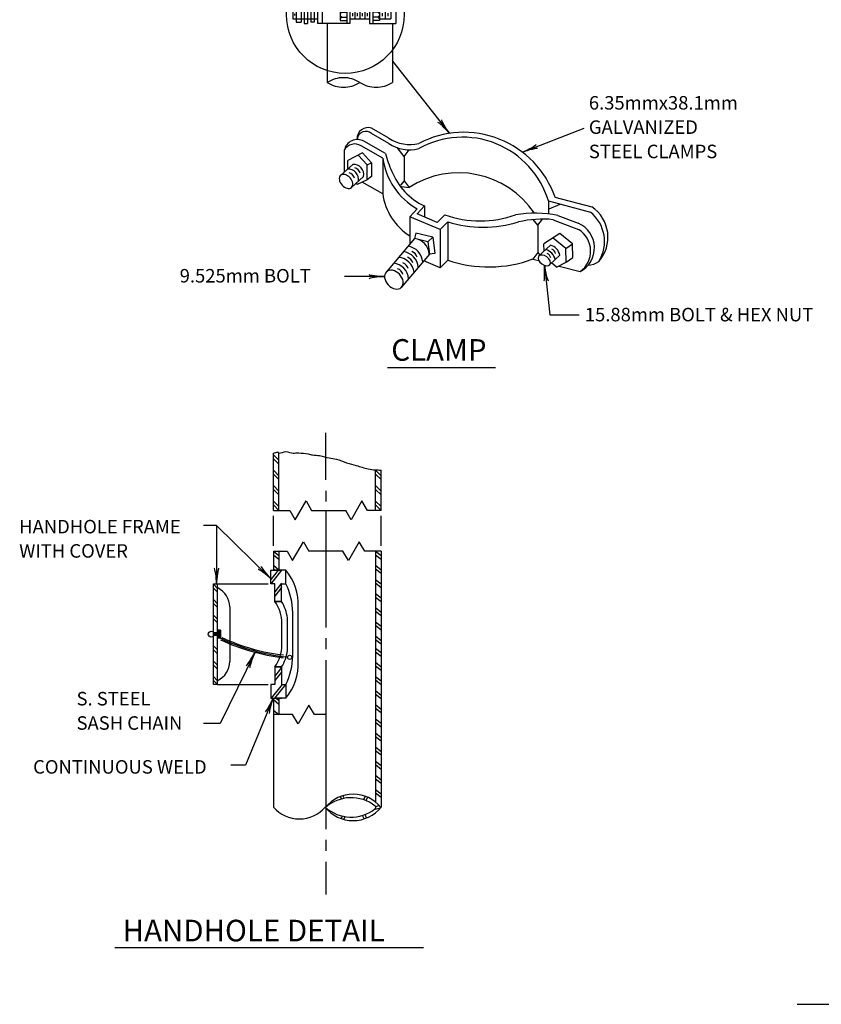
# Model space of a CAD drawing. Extents: x 51 to 662, y 24 to 418.
# Drawn here: x 51 to 199, y 24 to 206 of the extents above; entities that cross this region are included whole.
import ezdxf
from ezdxf.enums import TextEntityAlignment as Align

# ---------------------------------------------------------------- set-up
doc = ezdxf.new("R2010")
doc.units = 0
doc.header["$MEASUREMENT"] = 0
doc.linetypes.add('DASHED', pattern=[0.75, 0.5, -0.25])
doc.linetypes.add('HIDDEN', pattern=[0.375, 0.25, -0.125])
doc.layers.add('1', color=7, linetype='CONTINUOUS')
doc.styles.add('MONOTXT', font='MONOTXT', dxfattribs={"height": 0.2})

# ---------------------------------------------------------------- blocks, each defined once
blk = doc.blocks.new('HHD')
at = {"layer": '1', "color": 7, "linetype": 'CONTINUOUS'}
for p, q in [((0.03958, -0.02275), (0.03958, 0.01367)), ((0.03958, -0.03108), (0.03958, -0.0395)), ((-0.00083, -0.0735), (-0.00083, -0.05042)), ((0.03958, -0.04625), (0.03958, -0.06192)), ((0.03958, -0.04792), (0.03958, -0.1365)), ((0.08208, -0.0735), (0.08208, -0.05042)), ((0.03958, -0.14492), (0.03958, -0.15333)), ((0.03958, -0.16175), (0.03958, -0.29208)), ((0.03958, -0.3005), (0.03958, -0.30892)), ((0.03958, -0.31725), (0.03958, -0.34242))]:
    blk.add_line(p, q, dxfattribs=at)
at = {"layer": '1', "color": 30, "linetype": 'CONTINUOUS'}
for p, q in [((-0.00083, -0.04625), (-0.00083, -0.00208)), ((0.00333, -0.00758), (-0.00083, -0.00342)), ((0.00333, -0.01058), (-0.00083, -0.00642)), ((0.00333, -0.04625), (0.00333, -0.00208)), ((0.00333, -0.0195), (-0.00083, -0.01533)), ((0.00333, -0.0225), (-0.00083, -0.01825)), ((0.07792, -0.04625), (0.07792, -0.01533)), ((0.08208, -0.0195), (0.07792, -0.01533)), ((0.08208, -0.0225), (0.07792, -0.01825)), ((0.08208, -0.04625), (0.08208, -0.01533)), ((0.00333, -0.03133), (-0.00083, -0.02717)), ((0.00333, -0.03433), (-0.00083, -0.03017)), ((0.08208, -0.03133), (0.07792, -0.02717)), ((0.08208, -0.03433), (0.07792, -0.03017)), ((0.00333, -0.04325), (-0.00083, -0.03908)), ((0.00333, -0.04625), (-0.00083, -0.042)), ((0.01592, -0.0535), (0.02433, -0.03892)), ((0.02433, -0.03892), (0.02858, -0.04625)), ((0.06742, -0.03892), (0.059, -0.0535)), ((0.07158, -0.04625), (0.06742, -0.03892)), ((0.08208, -0.04325), (0.07792, -0.03908)), ((0.08208, -0.04625), (0.07792, -0.042)), ((-0.00083, -0.04625), (0.01175, -0.04625)), ((0.01175, -0.04625), (0.01592, -0.0535)), ((0.02858, -0.04625), (0.05483, -0.04625)), ((0.059, -0.0535), (0.05483, -0.04625)), ((0.08208, -0.04625), (0.07158, -0.04625)), ((0.01383, -0.085), (0.02225, -0.07042)), ((0.02225, -0.07042), (0.02642, -0.07775)), ((0.06533, -0.07042), (0.05692, -0.085)), ((0.0695, -0.07775), (0.06533, -0.07042)), ((-0.00083, -0.07775), (-0.00083, -0.09242)), ((-0.00083, -0.07775), (0.00967, -0.07775)), ((-0.00083, -0.07775), (0.00333, -0.08117)), ((-0.00083, -0.08042), (0.00333, -0.08392)), ((0.00333, -0.07775), (0.00333, -0.09242)), ((0.00967, -0.07775), (0.01383, -0.085)), ((0.05267, -0.07775), (0.02642, -0.07775)), ((0.05692, -0.085), (0.05267, -0.07775)), ((0.08208, -0.07775), (0.0695, -0.07775)), ((0.07792, -0.07775), (0.07792, -0.16292)), ((0.07792, -0.07775), (0.08208, -0.08117)), ((0.07792, -0.08042), (0.08208, -0.08392)), ((0.08208, -0.07775), (0.08208, -0.27508)), ((-0.00083, -0.08858), (0.00333, -0.09208)), ((0.07792, -0.08858), (0.08208, -0.09208)), ((-0.00292, -0.09242), (0.00542, -0.09242)), ((-0.00292, -0.10292), (-0.00292, -0.09242)), ((0.00542, -0.09242), (-0.00292, -0.10292)), ((0.00275, -0.09242), (-0.00292, -0.09958)), ((-0.00083, -0.09133), (0.0005, -0.09242)), ((0.00858, -0.09242), (0.00017, -0.09242)), ((0.00858, -0.10292), (0.00858, -0.09242)), ((0.07792, -0.09133), (0.08208, -0.09475)), ((-0.04708, -0.18058), (-0.04708, -0.10292)), ((-0.04708, -0.10292), (-0.04392, -0.10292)), ((-0.04392, -0.10642), (-0.04708, -0.10325)), ((-0.04392, -0.10933), (-0.04708, -0.10617)), ((-0.04392, -0.18058), (-0.04392, -0.10292)), ((0.00017, -0.10292), (-0.00292, -0.10292)), ((0.00542, -0.1025), (0.00017, -0.10908)), ((0.00017, -0.11658), (0.00017, -0.10292)), ((0.00542, -0.10583), (0.00017, -0.11242)), ((0.00542, -0.11658), (0.00542, -0.10292)), ((0.00542, -0.10292), (0.00858, -0.10292)), ((0.07792, -0.0995), (0.08208, -0.10292)), ((0.07792, -0.10225), (0.08208, -0.10567)), ((0.07792, -0.11042), (0.08208, -0.11383)), ((0.07792, -0.11308), (0.08208, -0.11658)), ((-0.04392, -0.11825), (-0.04708, -0.11508)), ((-0.04392, -0.12125), (-0.04708, -0.11808)), ((-0.03442, -0.12075), (-0.03442, -0.16275)), ((0.00542, -0.11658), (0.00017, -0.11658)), ((0.00017, -0.11658), (0.00542, -0.11658)), ((0.01825, -0.16275), (0.01825, -0.12075)), ((0.07792, -0.12125), (0.08208, -0.12475)), ((-0.04392, -0.13017), (-0.04708, -0.127)), ((0.01408, -0.15858), (0.01408, -0.125)), ((0.07792, -0.124), (0.08208, -0.12742)), ((-0.04392, -0.13308), (-0.04708, -0.12992)), ((0.00567, -0.15017), (0.00567, -0.13333)), ((0.00983, -0.15433), (0.00983, -0.12917)), ((0.07792, -0.13217), (0.08208, -0.13558)), ((0.07792, -0.13483), (0.08208, -0.13833)), ((-0.04392, -0.14075), (-0.04708, -0.14075)), ((-0.04392, -0.14125), (-0.04708, -0.14125)), ((-0.04392, -0.14158), (-0.04708, -0.14158)), ((-0.04392, -0.14158), (-0.04708, -0.14158)), ((-0.04392, -0.14208), (-0.04708, -0.14208)), ((-0.04392, -0.14258), (-0.04708, -0.14258)), ((-0.04392, -0.14283), (-0.04708, -0.14283)), ((-0.04183, -0.13858), (-0.04392, -0.13858)), ((-0.04342, -0.13858), (-0.04342, -0.14492)), ((-0.04308, -0.13858), (-0.04308, -0.14492)), ((-0.04308, -0.13858), (-0.04308, -0.14492)), ((-0.04275, -0.13858), (-0.04275, -0.14492)), ((-0.04275, -0.13858), (-0.04275, -0.14492)), ((-0.0425, -0.13858), (-0.0425, -0.14492)), ((-0.04225, -0.13858), (-0.04225, -0.14492)), ((-0.04217, -0.13858), (-0.04217, -0.14492)), ((-0.042, -0.13858), (-0.042, -0.14492)), ((-0.04183, -0.13858), (-0.04183, -0.14492)), ((0.07792, -0.143), (0.08208, -0.1465)), ((-0.04392, -0.15392), (-0.04708, -0.15075)), ((-0.04183, -0.14492), (-0.04392, -0.14492)), ((0.07792, -0.14575), (0.08208, -0.14925)), ((-0.04392, -0.15683), (-0.04708, -0.15375)), ((0.07792, -0.15258), (0.08208, -0.156)), ((0.07792, -0.15525), (0.08208, -0.15875)), ((-0.04392, -0.16575), (-0.04708, -0.16258)), ((-0.04392, -0.16875), (-0.04708, -0.16558)), ((0.00542, -0.167), (0.00017, -0.167)), ((0.00017, -0.167), (0.00017, -0.18058)), ((0.00017, -0.167), (0.00542, -0.167)), ((0.00542, -0.167), (0.00542, -0.18058)), ((0.07792, -0.16292), (0.07792, -0.27133)), ((0.07792, -0.16342), (0.08208, -0.16692)), ((0.07792, -0.16617), (0.08208, -0.16958)), ((-0.04392, -0.17767), (-0.04708, -0.1745)), ((0.00542, -0.1675), (0.00017, -0.17408)), ((0.00542, -0.17092), (0.00017, -0.17742)), ((0.07792, -0.17433), (0.08208, -0.17775)), ((-0.04392, -0.18058), (-0.04708, -0.1775)), ((-0.04392, -0.18058), (-0.04708, -0.18058)), ((0.00017, -0.18058), (-0.00292, -0.18058)), ((-0.00292, -0.18058), (-0.00292, -0.19108)), ((0.00575, -0.18058), (-0.00267, -0.19108)), ((0.00858, -0.18042), (0, -0.19108)), ((0.00542, -0.18058), (0.00858, -0.18058)), ((0.00858, -0.18058), (0.00858, -0.19108)), ((0.07792, -0.17708), (0.08208, -0.1805)), ((0.07792, -0.18525), (0.08208, -0.18867)), ((0.07792, -0.18792), (0.08208, -0.19142)), ((-0.00292, -0.19108), (0.00542, -0.19108)), ((-0.00083, -0.19108), (-0.00083, -0.20375)), ((-0.00083, -0.19217), (0.00333, -0.19567)), ((0.00858, -0.19108), (0.00017, -0.19108)), ((0.00117, -0.19108), (0.00333, -0.19292)), ((0.00333, -0.19108), (0.00333, -0.20375)), ((0.02642, -0.19642), (0.01808, -0.211)), ((0.03067, -0.20375), (0.02642, -0.19642)), ((0.07792, -0.19608), (0.08208, -0.19958)), ((-0.00083, -0.20033), (0.00325, -0.20375)), ((-0.00083, -0.20308), (-0.00008, -0.20375)), ((0.01383, -0.20375), (-0.00083, -0.20375)), ((-0.00083, -0.20375), (-0.00083, -0.27508)), ((0.01808, -0.211), (0.01383, -0.20375)), ((0.03908, -0.20375), (0.03067, -0.20375)), ((0.07792, -0.19883), (0.08208, -0.20225)), ((0.07792, -0.207), (0.08208, -0.21042)), ((0.07792, -0.20967), (0.08208, -0.21317)), ((0.07792, -0.21783), (0.08208, -0.22133)), ((0.07792, -0.22058), (0.08208, -0.22408)), ((0.07792, -0.22875), (0.08208, -0.23225)), ((0.07792, -0.2315), (0.08208, -0.23492)), ((0.07792, -0.23967), (0.08208, -0.24308)), ((0.07792, -0.24233), (0.08208, -0.24583)), ((0.07792, -0.2505), (0.08208, -0.254)), ((0.07792, -0.25325), (0.08208, -0.25667)), ((0.07792, -0.26142), (0.08208, -0.26483)), ((0.07792, -0.26417), (0.08208, -0.26758)), ((0.05067, -0.267), (0.0515, -0.26883)), ((0.05267, -0.26633), (0.05358, -0.26842)), ((0.06975, -0.26675), (0.0685, -0.26942)), ((0.07167, -0.2675), (0.0705, -0.27017)), ((0.071, -0.2835), (0.06975, -0.28083)), ((0.07667, -0.27708), (0.08158, -0.27575)), ((0.07792, -0.27458), (0.08058, -0.27383)), ((0.05142, -0.284), (0.05233, -0.28208)), ((0.05342, -0.28458), (0.05442, -0.28242)), ((0.069, -0.28425), (0.06775, -0.2815))]:
    blk.add_line(p, q, dxfattribs=at)
at = {"layer": '1', "color": 30, "linetype": 'HIDDEN'}
for p, q in [((-0.04392, -0.10292), (-0.00508, -0.10292)), ((-0.04392, -0.18058), (-0.00508, -0.18058))]:
    blk.add_line(p, q, dxfattribs=at)
at = {"layer": '1', "color": 30, "linetype": 'CONTINUOUS'}
for centre, radius in [((-0.04889, -0.14173), 0.00227), ((0.01161, -0.15958), 0.00158)]:
    blk.add_circle(centre, radius, dxfattribs=at)
for centre, radius, start, end in [((-0.02223, -0.11874), 0.04054, 357.13004, 40.48815), ((-0.05155, -0.12138), 0.01711, 2.02606, 63.44439), ((-0.03514, -0.12544), 0.04919, 0.54939, 27.24732), ((-0.02344, -0.13353), 0.02909, 0.31998, 35.66459), ((-0.01988, -0.1325), 0.02992, 6.38376, 32.16514), ((-0.02344, -0.15001), 0.02909, 324.33541, 359.68002), ((-0.01988, -0.15105), 0.02992, 327.83486, 353.61624), ((-0.03514, -0.15795), 0.04919, 332.75268, 359.45061), ((-0.05155, -0.16217), 0.01711, 296.55561, 357.97394), ((-0.02223, -0.16465), 0.04054, 319.51185, 2.86996), ((0.06057, -0.29254), 0.0274, 38.8447, 141.1553), ((0.05908, -0.2978), 0.02991, 51.54154, 132.04732), ((0.0191, -0.25795), 0.02632, 220.71168, 319.28832), ((0.06057, -0.25817), 0.0274, 218.22248, 321.77751), ((0.05908, -0.25291), 0.02991, 227.95268, 308.4983), ((0.07694, -0.27535), 0.00123, 307.8273, 52.77092)]:
    blk.add_arc(centre, radius, start, end, dxfattribs=at)
at = {"layer": '1', "color": 30, "linetype": 'HIDDEN'}
for centre, radius, start, end in [((0.02419, -0.00668), 0.15209, 244.77769, 263.49597), ((0.02774, 0.00477), 0.16505, 245.08086, 263.60629), ((0.02559, -0.00167), 0.15932, 245.04728, 263.19799)]:
    blk.add_arc(centre, radius, start, end, dxfattribs=at)
at = {"layer": '1', "color": 30, "linetype": 'CONTINUOUS'}
for points, knots in [([(-0.00083, -0.00208), (-0.00025, -0.0019), (0.00033, -0.00169), (0.00092, -0.0015), (0.0015, -0.00131), (0.00216, -0.00125), (0.00275, -0.00125), (0.00307, -0.00125), (0.003, -0.00205), (0.00333, -0.00208), (0.00511, -0.00226), (0.00688, -0.0007), (0.00867, -0.00092), (0.01058, -0.00115), (0.01249, -0.00204), (0.01442, -0.00208), (0.01579, -0.00212), (0.0172, -0.00183), (0.01858, -0.00192), (0.02103, -0.00208), (0.02348, -0.00233), (0.02592, -0.00275), (0.02704, -0.00294), (0.02813, -0.00331), (0.02925, -0.0035), (0.03106, -0.00381), (0.03294, -0.00366), (0.03475, -0.004), (0.03722, -0.00446), (0.03962, -0.00532), (0.04208, -0.00583), (0.04392, -0.00622), (0.04585, -0.00625), (0.04767, -0.00675), (0.05036, -0.00749), (0.05291, -0.0087), (0.05558, -0.0095), (0.05805, -0.01024), (0.06052, -0.01097), (0.063, -0.01167), (0.06607, -0.01253), (0.06912, -0.01352), (0.07225, -0.01417), (0.07414, -0.01456), (0.07603, -0.01494), (0.07792, -0.01533)], [0, 0, 0, 0, 0.022712, 0.022712, 0.022712, 0.045493, 0.045493, 0.045493, 0.058017, 0.058017, 0.058017, 0.125235, 0.125235, 0.125235, 0.197472, 0.197472, 0.197472, 0.248814, 0.248814, 0.248814, 0.339684, 0.339684, 0.339684, 0.38175, 0.38175, 0.38175, 0.449747, 0.449747, 0.449747, 0.542815, 0.542815, 0.542815, 0.612478, 0.612478, 0.612478, 0.715662, 0.715662, 0.715662, 0.810794, 0.810794, 0.810794, 0.928768, 0.928768, 0.928768, 1, 1, 1, 1]), ([(0.07633, -0.015), (0.07753, -0.01503), (0.07873, -0.015), (0.07992, -0.01508), (0.08064, -0.01513), (0.08136, -0.01525), (0.08208, -0.01533)], [0, 0, 0, 0, 0.621698, 0.621698, 0.621698, 1, 1, 1, 1])]:
    blk.add_open_spline(points, degree=3, knots=knots, dxfattribs=at)
blk = doc.blocks.new('LDR')
at = {"layer": '1', "color": 1, "linetype": 'CONTINUOUS'}
for centre, major_axis, ratio, start_param, end_param in [((-0.004669, 0.000882), (0.007319, -0.000732), 0.07063, 3.1407148, 5.41811), ((-0.004547, -0.001151), (0.00744, 0.000651), 0.122415, 0.8963533, 3.1415927)]:
    blk.add_ellipse(centre, major_axis=major_axis, ratio=ratio, start_param=start_param, end_param=end_param, dxfattribs=at)
blk = doc.blocks.new('CLAMP')
at = {"layer": '1', "color": 30, "linetype": 'CONTINUOUS'}
for p, q in [((0.017833, -0.009167), (0.004417, -0.0015)), ((0.017833, -0.013167), (0.004417, -0.005583)), ((0.013083, -0.024667), (-0.003667, -0.015083)), ((0.015167, -0.021), (-0.001583, -0.0115)), ((-0.016583, -0.0185), (-0.016583, -0.03525)), ((-0.002667, -0.0205), (-0.013833, -0.026417)), ((-0.005833, -0.022167), (0.000917, -0.029667)), ((-0.002667, -0.0205), (0.004333, -0.02825)), ((0.0295, -0.02325), (0.024167, -0.016417)), ((0.0295, -0.02325), (0.0335, -0.018083)), ((-0.010083, -0.029333), (-0.0195, -0.037833)), ((-0.013833, -0.032667), (-0.013833, -0.026417)), ((0.000917, -0.029667), (0.004333, -0.02825)), ((0.000917, -0.041167), (0.000917, -0.029667)), ((0.004333, -0.02825), (0.004333, -0.03875)), ((0.013083, -0.024667), (0.013083, -0.052)), ((0.0295, -0.02325), (0.0295, -0.042167)), ((-0.001667, -0.03875), (-0.011, -0.047167)), ((-0.0075, -0.043917), (-0.006667, -0.044917)), ((0.000917, -0.041167), (-0.006667, -0.044917)), ((0.013083, -0.052), (-0.00275, -0.043)), ((0.004333, -0.03875), (0.000917, -0.041167)), ((0.0295, -0.042167), (0.026833, -0.0455)), ((0.0295, -0.042167), (0.033417, -0.047083)), ((0.0275, -0.046333), (0.033417, -0.047083)), ((0.140833, -0.0575), (0.17325, -0.06625)), ((0.140833, -0.0575), (0.140833, -0.067583)), ((0.141333, -0.063583), (0.15, -0.06)), ((0.145917, -0.054583), (0.174333, -0.062167)), ((0.034, -0.069833), (0.039667, -0.063583)), ((0.0395, -0.067583), (0.045167, -0.061333)), ((0.055, -0.074167), (0.0395, -0.067583)), ((0.045167, -0.061333), (0.045167, -0.07)), ((0.055, -0.074167), (0.060917, -0.06825)), ((0.05725, -0.079667), (0.034, -0.069833)), ((0.034, -0.069833), (0.034, -0.090583)), ((0.05725, -0.079667), (0.063167, -0.07375)), ((0.063167, -0.07375), (0.063167, -0.103167)), ((0.132667, -0.076333), (0.129167, -0.071917)), ((0.132667, -0.076333), (0.136333, -0.071583)), ((0.1445, -0.072), (0.164167, -0.0795)), ((0.148167, -0.06875), (0.163917, -0.07475)), ((0.0385, -0.082333), (0.0375, -0.086417)), ((0.05175, -0.085583), (0.0385, -0.082333)), ((0.05725, -0.079667), (0.05725, -0.109083)), ((0.132667, -0.076333), (0.132667, -0.097333)), ((0.14975, -0.082583), (0.137417, -0.090583)), ((0.159417, -0.090667), (0.14975, -0.082583)), ((0.0375, -0.086417), (0.015917, -0.112167)), ((0.047917, -0.089), (0.0375, -0.086417)), ((0.05175, -0.085583), (0.047917, -0.089)), ((0.047917, -0.089), (0.049, -0.098583)), ((0.05175, -0.085583), (0.053167, -0.098083)), ((0.137583, -0.09625), (0.137417, -0.090583)), ((0.15425, -0.09425), (0.144583, -0.086167)), ((0.15425, -0.09425), (0.159417, -0.090667)), ((0.15975, -0.101167), (0.159417, -0.090667)), ((0.049, -0.098583), (0.027333, -0.124333)), ((0.053167, -0.098083), (0.049, -0.098583)), ((0.132667, -0.097333), (0.12875, -0.102333)), ((0.132667, -0.097333), (0.13425, -0.099417)), ((0.1425, -0.091667), (0.13325, -0.10025)), ((0.154583, -0.10475), (0.15425, -0.09425)), ((0.05725, -0.109083), (0.044667, -0.10375)), ((0.05725, -0.109083), (0.063167, -0.103167)), ((0.12875, -0.102333), (0.133333, -0.103583)), ((0.149667, -0.099333), (0.142, -0.1065)), ((0.147167, -0.10875), (0.143167, -0.105417)), ((0.147167, -0.10875), (0.154583, -0.10475)), ((0.154583, -0.10475), (0.15975, -0.101167)), ((0.149083, -0.10775), (0.16525, -0.112083))]:
    blk.add_line(p, q, dxfattribs=at)
for centre, radius, start, end in [((0.001512, -0.009155), 0.008197, 68.984539, 184.965283), ((0.000025, -0.010598), 0.00672, 48.798011, 173.733667), ((0.075574, -0.079179), 0.074551, 19.291425, 117.708189), ((-0.006525, -0.020472), 0.010268, 61.168522, 169.073656), ((-0.008636, -0.022521), 0.008916, 56.064689, 153.376694), ((0.034063, 0.015736), 0.029712, 236.839564, 283.324794), ((0.033846, 0.010456), 0.028559, 235.842008, 284.322342), ((0.074699, -0.077404), 0.069023, 16.7434, 119.309019), ((0.102972, 0.002836), 0.090999, 195.210889, 204.371494), ((-0.009493, -0.037294), 0.007953, 349.612628, 94.386169), ((0.065785, -0.017213), 0.053236, 188.069828, 240.597308), ((-0.013544, -0.040922), 0.007953, 349.612628, 94.386169), ((-0.015444, -0.04253), 0.00726, 20.884078, 69.096794), ((-0.011063, -0.038666), 0.00726, 20.884078, 69.096794), ((0.066535, -0.016132), 0.050032, 201.802861, 244.704156), ((0.071555, -0.106211), 0.070373, 33.865222, 122.8499), ((0.057722, -0.046264), 0.045011, 187.304172, 238.237875), ((0.08824, 0.007834), 0.080818, 250.257417, 289.742578), ((0.130473, -0.157613), 0.090618, 78.726408, 99.485111), ((0.155226, -0.088821), 0.028912, 327.835858, 51.432828), ((0.158667, -0.085526), 0.028135, 318.381642, 56.154475), ((0.090465, 0.01709), 0.094845, 253.271375, 286.728622), ((0.13644, -0.15397), 0.082374, 84.356872, 103.102944), ((0.155645, -0.093762), 0.020703, 297.711458, 66.563447), ((0.153841, -0.096182), 0.019589, 305.700456, 58.266989), ((0.035706, -0.09964), 0.013304, 4.655578, 82.279622), ((0.02718, -0.109823), 0.013304, 4.745353, 82.354342), ((0.030616, -0.105623), 0.013304, 4.327219, 81.54855), ((0.033345, -0.102505), 0.006378, 14.185058, 70.668489), ((0.13622, -0.104788), 0.010025, 11.417425, 74.578906), ((0.13724, -0.103493), 0.005968, 21.502111, 64.130375), ((0.139828, -0.101348), 0.010025, 11.417425, 74.578906), ((0.140887, -0.100155), 0.005968, 21.502111, 64.130375), ((0.019799, -0.118734), 0.013304, 5.194414, 82.730822), ((0.023998, -0.114279), 0.013304, 7.298269, 83.923114), ((0.026473, -0.111288), 0.006378, 14.185058, 70.668489), ((0.030036, -0.10696), 0.006378, 14.185058, 70.668489), ((0.094802, -0.011452), 0.096994, 250.963381, 290.494197), ((0.170639, -0.091517), 0.015597, 273.112569, 305.521581), ((0.022401, -0.115871), 0.006378, 14.185058, 70.668489)]:
    blk.add_arc(centre, radius, start, end, dxfattribs=at)
for centre, major_axis, ratio in [((-0.015249, -0.042477), (0.004215, -0.004682), 0.663346), ((0.137627, -0.103401), (0.004348, -0.003124), 0.624582), ((0.021632, -0.118247), (0.005736, -0.006052), 0.71432)]:
    blk.add_ellipse(centre, major_axis=major_axis, ratio=ratio, start_param=0, end_param=6.2831753, dxfattribs=at)
blk = doc.blocks.new('CLDT')
at = {"layer": '1', "color": 30, "linetype": 'DASHED'}
for p, q in [((0.000917, -0.000083), (0.000917, -0.045417)), ((0.051333, -0.000083), (0.051333, -0.045417)), ((0.000917, -0.05925), (0.000917, -0.104667)), ((0.051333, -0.05925), (0.051333, -0.104667))]:
    blk.add_line(p, q, dxfattribs=at)
at = {"layer": '1', "color": 30, "linetype": 'CONTINUOUS'}
for p, q in [((-0.01675, -0.045417), (-0.01675, -0.05925)), ((-0.01675, -0.045417), (-0.01425, -0.045417)), ((-0.01425, -0.045417), (-0.01425, -0.05925)), ((-0.006667, -0.045417), (-0.006667, -0.05925)), ((-0.006667, -0.045417), (0.0185, -0.045417)), ((-0.002917, -0.045417), (-0.002917, -0.05925)), ((0.016, -0.045417), (0.016, -0.05925)), ((0.0185, -0.045417), (0.0185, -0.05925)), ((0.033667, -0.045417), (0.033667, -0.05925)), ((0.033667, -0.045417), (0.053833, -0.045417)), ((0.036167, -0.045417), (0.036167, -0.05925)), ((0.053833, -0.045417), (0.053833, -0.05925)), ((-0.025583, -0.049167), (-0.025583, -0.0555)), ((-0.025583, -0.049167), (-0.006667, -0.049167)), ((-0.024333, -0.05175), (-0.024333, -0.053)), ((-0.023083, -0.046667), (-0.023083, -0.058)), ((-0.023083, -0.046667), (-0.01925, -0.046667)), ((-0.01925, -0.046667), (-0.01925, -0.058)), ((-0.011667, -0.046667), (-0.011667, -0.058)), ((-0.011667, -0.046667), (-0.009167, -0.046667)), ((-0.009167, -0.046667), (-0.009167, -0.058)), ((0.011, -0.047917), (0.016, -0.047917)), ((0.011, -0.047917), (0.011, -0.05675)), ((0.011, -0.049167), (0.01225, -0.050417)), ((0.01225, -0.050417), (0.011, -0.05175)), ((0.011, -0.053), (0.01225, -0.05425)), ((0.01225, -0.050417), (0.016, -0.050417)), ((0.0185, -0.049167), (0.022333, -0.049167)), ((0.020417, -0.051083), (0.020417, -0.053583)), ((0.022333, -0.049167), (0.022333, -0.0555)), ((0.022333, -0.049167), (0.026083, -0.049167)), ((0.024167, -0.051083), (0.024167, -0.053583)), ((0.026083, -0.049167), (0.026083, -0.0555)), ((0.026083, -0.049167), (0.029917, -0.049167)), ((0.028, -0.051083), (0.028, -0.053583)), ((0.029917, -0.049167), (0.029917, -0.0555)), ((0.029917, -0.049167), (0.033667, -0.049167)), ((0.03175, -0.051083), (0.03175, -0.053583)), ((0.04125, -0.047917), (0.03625, -0.047917)), ((0.04, -0.050417), (0.03625, -0.050417)), ((0.04125, -0.049167), (0.04, -0.050417)), ((0.04, -0.050417), (0.04125, -0.05175)), ((0.04125, -0.053), (0.04, -0.05425)), ((0.04125, -0.047917), (0.04125, -0.05675)), ((0.04125, -0.049167), (0.045667, -0.049167)), ((0.043417, -0.051083), (0.043417, -0.053583)), ((0.045667, -0.049167), (0.045667, -0.0555)), ((0.045667, -0.049167), (0.05, -0.049167)), ((0.047833, -0.051083), (0.047833, -0.053583)), ((0.05, -0.049167), (0.05, -0.0555)), ((-0.025583, -0.0555), (-0.006667, -0.0555)), ((-0.023083, -0.058), (-0.01925, -0.058)), ((-0.01675, -0.05925), (-0.01425, -0.05925)), ((-0.009167, -0.058), (-0.011667, -0.058)), ((0.0185, -0.05925), (-0.006667, -0.05925)), ((0.01225, -0.05425), (0.011, -0.0555)), ((0.011, -0.05675), (0.016, -0.05675)), ((0.01225, -0.05425), (0.016, -0.05425)), ((0.0185, -0.0555), (0.026083, -0.0555)), ((0.026083, -0.0555), (0.033667, -0.0555)), ((0.033667, -0.05925), (0.053833, -0.05925)), ((0.04, -0.05425), (0.03625, -0.05425)), ((0.04125, -0.05675), (0.03625, -0.05675)), ((0.04, -0.05425), (0.04125, -0.0555)), ((0.04125, -0.0555), (0.045667, -0.0555)), ((0.045667, -0.0555), (0.05, -0.0555))]:
    blk.add_line(p, q, dxfattribs=at)
blk.add_circle((0.014894, -0.052317), 0.04536, dxfattribs=at)
at = {"layer": '1', "color": 30, "linetype": 'DASHED'}
for centre, start, end in [((0.013497, -0.019771), 57.426394, 122.573608), ((0.038697, -0.019771), 57.426394, 122.573608), ((0.013497, 0.019673), 237.426392, 302.573606), ((0.013497, -0.124351), 57.426394, 122.573608), ((0.013497, -0.084907), 237.426392, 302.573606), ((0.038697, -0.084907), 237.426392, 302.573606)]:
    blk.add_arc(centre, 0.023403, start, end, dxfattribs=at)

msp = doc.modelspace()

# ---------------------------------------------------------------- linework, layer by layer
at = {"layer": '1', "color": 7, "linetype": 'CONTINUOUS'}
for p, q in [((120.107333, 198.310667), (130.625417, 184.9065)), ((144.149583, 181.441833), (155.602083, 185.881083)), ((148.223833, 160.488667), (149.21025, 151.326667)), ((118.629, 158.400833), (111.19325, 158.400833)), ((149.21025, 151.326667), (154.650083, 151.326667)), ((119.153083, 141.590417), (139.165, 141.590417)), ((87.519167, 112.293667), (85.131417, 112.307)), ((97.572917, 102.458833), (87.519167, 112.293667)), ((87.519167, 112.293667), (87.519167, 101.5225)), ((94.6025, 88.751917), (88.1995, 75.673167)), ((98.0335, 80.345083), (92.887417, 67.956583)), ((88.1995, 75.673167), (85.087917, 75.67925)), ((92.887417, 67.956583), (90.19375, 67.956583)), ((68.68475, 34.21), (125.825167, 34.21)), ((195.037917, 23.685417), (258.508667, 23.685417))]:
    msp.add_line(p, q, dxfattribs=at)

# ---------------------------------------------------------------- block references
at = {"layer": '1', "color": 30, "linetype": 'CONTINUOUS', "xscale": 240, "yscale": 240}
for name, p in [('CLDT', (107.787333, 219.4505)), ('CLAMP', (115.161167, 186.218)), ('HHD', (98.272917, 126.2225))]:
    msp.add_blockref(name, p, dxfattribs=at)
at = {"layer": '1', "color": 1, "linetype": 'CONTINUOUS'}
for p, xscale, yscale, rotation in [((130.625417, 184.9065), 240.000002, 240.000002, 308.120886), ((144.149583, 181.441833), 239.999999, 239.999999, 201.187467), ((144.149583, 181.441833), 239.999999, 239.999999, 201.187467), ((148.223833, 160.488667), 239.999998, 239.999998, 96.145016), ((148.223833, 160.488667), 239.999998, 239.999998, 96.145016), ((87.519167, 101.5225), 240, 240, 270), ((97.572917, 102.458833), 240, 240, 315.630638), ((97.572917, 102.458833), 240, 240, 315.630638), ((94.6025, 88.751917), 239.999998, 239.999998, 63.914888), ((98.0335, 80.345083), 240.000001, 240.000001, 67.442395)]:
    msp.add_blockref('LDR', p, dxfattribs=dict(at, xscale=xscale, yscale=yscale, rotation=rotation))
at = {"layer": '1', "color": 1, "linetype": 'CONTINUOUS', "xscale": 240, "yscale": 240}
msp.add_blockref('LDR', (118.629, 158.400833), dxfattribs=at)
msp.add_blockref('LDR', (118.629, 158.400833), dxfattribs=at)

# ---------------------------------------------------------------- texts
at = {"layer": '1', "color": 7, "linetype": 'CONTINUOUS', "style": 'MONOTXT'}
for s, p in [('6.35mmx38.1mm', (156.453167, 191.81975)), ('GALVANIZED', (156.453167, 187.31975)), ('STEEL CLAMPS', (156.453167, 182.81975)), ('HANDHOLE FRAME', (50.995, 113.367583)), ('WITH COVER', (50.995, 108.867583)), ('S. STEEL', (61.608833, 81.5115)), ('SASH CHAIN', (61.608833, 77.0115))]:
    msp.add_text(s, height=2.5, dxfattribs=at).set_placement(p, align=Align.TOP_LEFT)
for s, height, p in [('9.525mm BOLT', 2.5, (80.703833, 157.306833)), ('15.88mm BOLT & HEX NUT', 2.5, (155.710083, 150.116333)), ('CLAMP', 4, (119.87175, 142.823)), ('CONTINUOUS WELD', 2.5, (53.568083, 66.387917)), ('HANDHOLE DETAIL', 4, (70.132083, 35.33625))]:
    msp.add_text(s, height=height, dxfattribs=at).set_placement(p)

doc.saveas('drawing.dxf')
